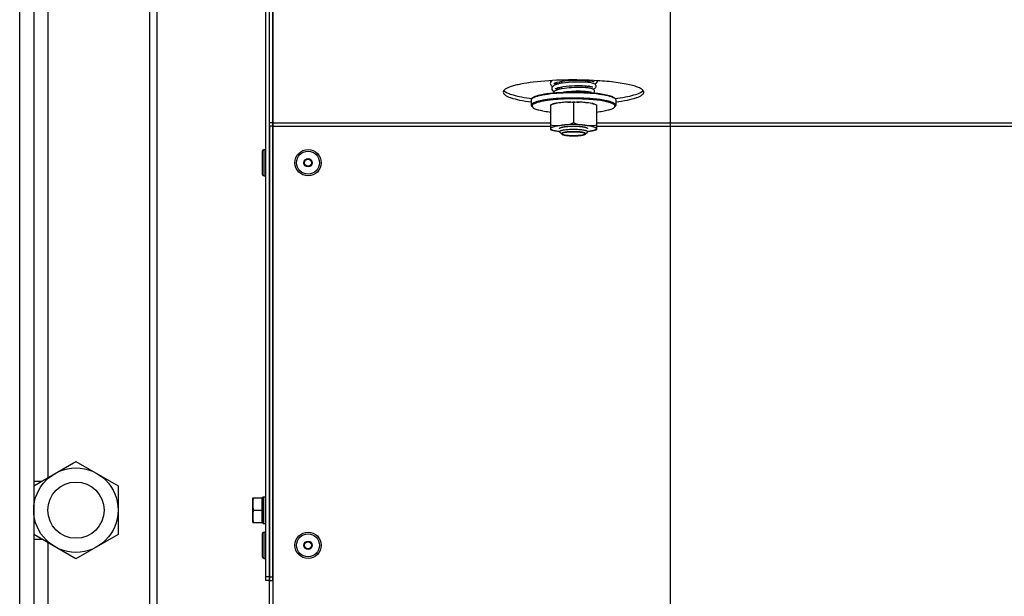
# Model space of a CAD drawing. Units: millimetres. Extents: x 0 to 7000, y 0 to 4950.
# Drawn here: x 436 to 716, y 1410 to 1574 of the extents above; entities that cross this region are included whole.
import ezdxf
from ezdxf.enums import TextEntityAlignment as Align

# ---------------------------------------------------------------- set-up
doc = ezdxf.new("R2010")
doc.units = ezdxf.units.MM
doc.header["$LTSCALE"] = 385
doc.layers.get('0').update_dxf_attribs({"linetype": 'CONTINUOUS'})
for name, color, linetype in [('DIN127-B-M4-STAAL-ELVZTEKEN', 7, 'CONTINUOUS'), ('DIN6334-M16-RECHTS-STAALTEKEN', 7, 'CONTINUOUS'), ('DIN7337A-4_0X7_0-AL-STAAL-TEKEN', 7, 'CONTINUOUS'), ('DIN9021-M8-STAAL-ELVZTEKEN', 7, 'CONTINUOUS'), ('DIN931-M8X55-STAALTEKEN', 7, 'CONTINUOUS'), ('DIN933-M4X8-STAAL-ELVZTEKEN', 7, 'CONTINUOUS'), ('DIN934-M8-STAAL-ELVZTEKEN', 7, 'CONTINUOUS'), ('INFERNO-FRON-100-100-62-2DMAAT', 7, 'CONTINUOUS'), ('KONISCHE-VEERTEKEN', 7, 'CONTINUOUS'), ('PAN004TEKEN', 7, 'CONTINUOUS'), ('PAN011TEKEN', 7, 'CONTINUOUS'), ('PAN037TEKEN', 7, 'CONTINUOUS'), ('PANCUB005TEKEN', 7, 'CONTINUOUS'), ('PANCUB006TEKEN', 7, 'CONTINUOUS'), ('PANCUB007-100TEKEN', 7, 'CONTINUOUS'), ('PANCUBMAG016-100TEKEN', 7, 'CONTINUOUS'), ('VOET-M16X100TEKEN', 7, 'CONTINUOUS')]:
    doc.layers.add(name, color=color, linetype=linetype)
doc.styles.add('TEXTSTYLE_2', font='ar_wgl_b.ttf')
doc.dimstyles.new('DIMSTYLE_4', dxfattribs={"dimtxt": 50, "dimasz": 50, "dimexe": 0.6, "dimexo": 0.6, "dimgap": 0.75, "dimtad": 1, "dimdec": 0, "dimdsep": 46, "dimtxsty": 'TEXTSTYLE_2', "dimblk": '_FILLED', "dimblk1": '_FILLED', "dimblk2": '_FILLED', "dimcen": 0.09, "dimazin": 2, "dimtp": 0.2, "dimtm": 0.2, "dimtfac": 1, "dimtdec": 0, "dimtofl": 0, "dimtmove": 0, "dimatfit": 3, "dimldrblk": '_FILLED', "dimfxl": 0, "dimtolj": 1, "dimarcsym": 0})

# ---------------------------------------------------------------- blocks, each defined once
blk = doc.blocks.new('_FILLED')
at = {"color": 0, "linetype": 'ByBlock'}
blk.add_solid([(0, 0), (-1, 0.2), (-1, -0.2)], dxfattribs=at)
blk = doc.blocks.new('*D10')
at = {"layer": 'INFERNO-FRON-100-100-62-2DMAAT', "color": 1, "linetype": 'Continuous'}
for p, q in [((621.41, 1824.28), (621.41, 1217.95)), ((436.41, 1373.4), (436.41, 1217.95)), ((436.41, 1227.95), (528.91, 1227.95)), ((621.41, 1227.95), (528.91, 1227.95))]:
    blk.add_line(p, q, dxfattribs=at)
at = {"layer": 'INFERNO-FRON-100-100-62-2DMAAT', "color": 1, "linetype": 'Continuous', "xscale": 50, "yscale": 50, "zscale": 50, "rotation": 180}
blk.add_blockref('_FILLED', (436.41, 1227.95), dxfattribs=at)
at = {"layer": 'INFERNO-FRON-100-100-62-2DMAAT', "color": 1, "linetype": 'Continuous', "xscale": 50, "yscale": 50, "zscale": 50}
blk.add_blockref('_FILLED', (621.41, 1227.95), dxfattribs=at)
at = {"layer": 'INFERNO-FRON-100-100-62-2DMAAT', "color": 1, "linetype": 'Continuous', "style": 'TEXTSTYLE_2', "width": 0.978959}
blk.add_text('185', height=50, dxfattribs=at).set_placement((470.64, 1240.45), (587.18, 1240.45), align=Align.FIT)
blk = doc.blocks.new('*D11')
at = {"layer": 'INFERNO-FRON-100-100-62-2DMAAT', "color": 1, "linetype": 'Continuous'}
for p, q in [((621.41, 1824.28), (621.41, 1217.95)), ((811.41, 1824.28), (811.41, 1217.95)), ((621.41, 1227.95), (716.41, 1227.95)), ((811.41, 1227.95), (716.41, 1227.95))]:
    blk.add_line(p, q, dxfattribs=at)
at = {"layer": 'INFERNO-FRON-100-100-62-2DMAAT', "color": 1, "linetype": 'Continuous', "xscale": 50, "yscale": 50, "zscale": 50, "rotation": 180}
blk.add_blockref('_FILLED', (621.41, 1227.95), dxfattribs=at)
at = {"layer": 'INFERNO-FRON-100-100-62-2DMAAT', "color": 1, "linetype": 'Continuous', "xscale": 50, "yscale": 50, "zscale": 50}
blk.add_blockref('_FILLED', (811.41, 1227.95), dxfattribs=at)
at = {"layer": 'INFERNO-FRON-100-100-62-2DMAAT', "color": 1, "linetype": 'Continuous', "style": 'TEXTSTYLE_2', "width": 0.978959}
blk.add_text('190', height=50, dxfattribs=at).set_placement((658.14, 1240.45), (774.68, 1240.45), align=Align.FIT)

msp = doc.modelspace()

# ---------------------------------------------------------------- linework, layer by layer
at = {"layer": 'DIN127-B-M4-STAAL-ELVZTEKEN', "color": 5, "linetype": 'Continuous'}
for p, q in [((505.512, 1437.964), (505.624, 1438.077)), ((505.512, 1430.596), (505.512, 1437.964)), ((505.624, 1438.077), (505.624, 1436.284)), ((505.624, 1438.077), (506.299, 1438.077)), ((506.299, 1436.284), (506.299, 1438.077)), ((506.299, 1438.077), (506.412, 1437.964)), ((505.624, 1436.284), (505.624, 1430.484)), ((506.299, 1430.484), (506.299, 1436.284)), ((505.512, 1430.596), (505.624, 1430.484)), ((505.624, 1430.484), (506.299, 1430.484)), ((506.412, 1430.596), (506.299, 1430.484))]:
    msp.add_line(p, q, dxfattribs=at)
at = {"layer": 'DIN6334-M16-RECHTS-STAALTEKEN', "color": 5, "linetype": 'Continuous'}
for p, q in [((440.412, 1441.212), (452.412, 1448.14)), ((452.412, 1448.14), (464.412, 1441.212)), ((464.412, 1441.212), (464.412, 1427.356)), ((452.412, 1420.427), (440.412, 1427.356)), ((464.412, 1427.356), (452.412, 1420.427))]:
    msp.add_line(p, q, dxfattribs=at)
msp.add_circle((452.412, 1434.284), 12, dxfattribs=at)
at = {"layer": 'DIN7337A-4_0X7_0-AL-STAAL-TEKEN', "color": 5, "linetype": 'Continuous'}
for p, q in [((505.412, 1536.334), (505.412, 1529.834)), ((505.912, 1529.334), (505.912, 1536.834)), ((505.912, 1536.834), (506.412, 1536.834)), ((505.912, 1529.334), (506.412, 1529.334)), ((505.912, 1420.534), (505.912, 1428.034)), ((505.912, 1428.034), (506.412, 1428.034)), ((505.412, 1427.534), (505.412, 1421.034)), ((505.912, 1420.534), (506.412, 1420.534))]:
    msp.add_line(p, q, dxfattribs=at)
for centre, radius in [((518.412, 1533.084), 3.75), ((518.412, 1533.084), 3.25), ((518.412, 1533.084), 1.2), ((518.412, 1533.084), 1), ((518.412, 1424.284), 3.75), ((518.412, 1424.284), 3.25), ((518.412, 1424.284), 1.2), ((518.412, 1424.284), 1)]:
    msp.add_circle(centre, radius, dxfattribs=at)
for centre, start, end in [((505.912, 1536.334), 90, 180), ((505.912, 1529.834), 180, 270), ((505.912, 1427.534), 90, 180), ((505.912, 1421.034), 180, 270)]:
    msp.add_arc(centre, 0.5, start, end, dxfattribs=at)
at = {"layer": 'DIN9021-M8-STAAL-ELVZTEKEN', "color": 5, "linetype": 'Continuous'}
for p, q in [((582.294, 1551.528), (582.097, 1551.337)), ((605.525, 1551.528), (605.721, 1551.337)), ((581.909, 1550.97), (581.909, 1549.394)), ((582.294, 1548.836), (582.097, 1549.027)), ((605.525, 1548.836), (605.721, 1549.027)), ((605.909, 1550.97), (605.909, 1549.394))]:
    msp.add_line(p, q, dxfattribs=at)
for points, knots in [([(581.909, 1550.97), (581.909, 1551.001), (581.928, 1551.141), (582.019, 1551.261), (582.097, 1551.337)], [0, 0, 0, 0, 0.2216783, 1, 1, 1, 1]), ([(588.487, 1551.253), (588.013, 1551.211), (587.108, 1551.119), (585.827, 1550.943), (584.696, 1550.739), (583.743, 1550.514), (582.966, 1550.261), (582.339, 1549.985), (581.909, 1549.636), (581.909, 1549.394)], [0, 0, 0, 0, 0.2031394, 0.3885081, 0.5528726, 0.6935233, 0.8084477, 0.8966887, 1, 1, 1, 1]), ([(582.097, 1551.337), (582.111, 1551.351), (582.173, 1551.407), (582.239, 1551.457), (582.293, 1551.492)], [0, 0, 0, 0, 0.2309523, 1, 1, 1, 1]), ([(582.293, 1551.492), (582.494, 1551.627), (583.021, 1551.866), (583.968, 1552.153), (585.18, 1552.413), (587.223, 1552.73), (590.161, 1552.986), (592.615, 1553.054), (593.909, 1553.054)], [0, 0, 0, 0, 0.0615341, 0.145709, 0.2514025, 0.3763203, 0.6710602, 1, 1, 1, 1]), ([(582.294, 1551.528), (582.447, 1551.676), (582.914, 1551.935), (583.788, 1552.239), (584.965, 1552.518), (586.407, 1552.761), (588.076, 1552.96), (590.599, 1553.16), (592.566, 1553.216), (593.909, 1553.216)], [0, 0, 0, 0, 0.0537718, 0.1322052, 0.23482, 0.3593171, 0.5023702, 0.659937, 1, 1, 1, 1]), ([(593.909, 1551.478), (593.442, 1551.478), (591.632, 1551.459), (589.823, 1551.371), (588.487, 1551.253)], [0, 0, 0, 0, 0.2585445, 1, 1, 1, 1]), ([(593.909, 1551.246), (593.531, 1551.246), (592.051, 1551.234), (590.571, 1551.173), (589.472, 1551.096)], [0, 0, 0, 0, 0.2557104, 1, 1, 1, 1]), ([(593.909, 1553.216), (594.349, 1553.216), (596.053, 1553.199), (597.758, 1553.119), (599.019, 1553.014)], [0, 0, 0, 0, 0.2577721, 1, 1, 1, 1]), ([(593.909, 1553.054), (595.204, 1553.054), (597.658, 1552.986), (600.596, 1552.73), (602.639, 1552.413), (603.851, 1552.153), (604.798, 1551.866), (605.325, 1551.627), (605.526, 1551.492)], [0, 0, 0, 0, 0.3289398, 0.6236797, 0.7485975, 0.854291, 0.9384659, 1, 1, 1, 1]), ([(605.909, 1549.394), (605.909, 1549.55), (605.718, 1549.799), (605.371, 1550.02), (604.969, 1550.212), (604.465, 1550.392), (603.601, 1550.638), (602.295, 1550.902), (600.496, 1551.152), (598.446, 1551.337), (596.222, 1551.452), (594.69, 1551.478), (593.909, 1551.478)], [0, 0, 0, 0, 0.0374948, 0.0654281, 0.1008069, 0.1438371, 0.1944056, 0.3167837, 0.4641458, 0.6313036, 0.8121498, 1, 1, 1, 1]), ([(605.525, 1548.836), (605.59, 1548.899), (605.7, 1549.032), (605.724, 1549.299), (605.568, 1549.54), (605.289, 1549.753), (604.884, 1549.961), (604.104, 1550.252), (602.829, 1550.561), (600.996, 1550.855), (598.829, 1551.077), (596.429, 1551.215), (594.762, 1551.246), (593.909, 1551.246)], [0, 0, 0, 0, 0.0214788, 0.0391775, 0.0592589, 0.0862235, 0.1218511, 0.1666197, 0.2828807, 0.4313418, 0.605727, 0.7982121, 1, 1, 1, 1]), ([(599.019, 1553.014), (599.804, 1552.948), (601.24, 1552.796), (603.146, 1552.469), (604.431, 1552.125), (605.165, 1551.797), (605.428, 1551.621), (605.525, 1551.528)], [0, 0, 0, 0, 0.3507923, 0.6424721, 0.860919, 0.9402682, 1, 1, 1, 1]), ([(605.526, 1551.492), (605.545, 1551.48), (605.613, 1551.432), (605.678, 1551.379), (605.721, 1551.337)], [0, 0, 0, 0, 0.2696964, 1, 1, 1, 1]), ([(605.721, 1551.337), (605.751, 1551.309), (605.845, 1551.207), (605.909, 1551.068), (605.909, 1550.97)], [0, 0, 0, 0, 0.2932712, 1, 1, 1, 1]), ([(581.909, 1549.394), (581.909, 1549.363), (581.928, 1549.223), (582.019, 1549.102), (582.097, 1549.027)], [0, 0, 0, 0, 0.2216783, 1, 1, 1, 1]), ([(589.472, 1551.096), (588.875, 1551.054), (587.74, 1550.955), (586.144, 1550.753), (584.771, 1550.509), (583.661, 1550.231), (582.917, 1549.962), (582.486, 1549.72), (582.273, 1549.551), (582.138, 1549.374), (582.077, 1549.109), (582.2, 1548.927), (582.294, 1548.836)], [0, 0, 0, 0, 0.2180978, 0.4151017, 0.585724, 0.7256705, 0.8320847, 0.8725526, 0.9049923, 0.9306504, 0.9522615, 1, 1, 1, 1]), ([(582.294, 1548.836), (582.375, 1548.758), (582.586, 1548.609), (583.165, 1548.326), (584.168, 1548.019), (585.657, 1547.714), (586.781, 1547.559), (587.397, 1547.488)], [0, 0, 0, 0, 0.0631533, 0.1442665, 0.3620999, 0.6505358, 1, 1, 1, 1]), ([(600.422, 1547.488), (601.038, 1547.559), (602.162, 1547.714), (603.651, 1548.019), (604.654, 1548.326), (605.233, 1548.609), (605.444, 1548.758), (605.525, 1548.836)], [0, 0, 0, 0, 0.3494642, 0.6379001, 0.8557335, 0.9368467, 1, 1, 1, 1]), ([(605.721, 1549.027), (605.751, 1549.055), (605.845, 1549.157), (605.909, 1549.295), (605.909, 1549.394)], [0, 0, 0, 0, 0.2932712, 1, 1, 1, 1])]:
    msp.add_open_spline(points, degree=3, knots=knots, dxfattribs=at)
at = {"layer": 'DIN931-M8X55-STAALTEKEN', "color": 5, "linetype": 'Continuous'}
for p, q in [((589.909, 1556.107), (589.909, 1555.539)), ((589.909, 1554.513), (589.909, 1553.944)), ((597.909, 1556.465), (597.909, 1555.912)), ((597.909, 1554.907), (597.909, 1554.355)), ((597.909, 1553.348), (597.909, 1553.089)), ((590.563, 1541.215), (589.972, 1541.787)), ((597.256, 1541.215), (597.847, 1541.787))]:
    msp.add_line(p, q, dxfattribs=at)
at = {"layer": 'DIN931-M8X55-STAALTEKEN', "color": 1, "linetype": 'Continuous'}
for p, q in [((590.509, 1556.219), (590.509, 1555.655)), ((590.509, 1554.64), (590.509, 1554.078)), ((597.309, 1556.512), (597.309, 1555.962)), ((597.309, 1554.961), (597.309, 1554.411)), ((597.309, 1553.41), (597.309, 1553.126)), ((590.563, 1541.215), (590.565, 1541.212)), ((597.254, 1541.212), (597.256, 1541.215))]:
    msp.add_line(p, q, dxfattribs=at)
at = {"layer": 'DIN931-M8X55-STAALTEKEN', "color": 5, "linetype": 'Continuous'}
for points, knots in [([(589.909, 1541.91), (589.909, 1541.933), (589.927, 1541.986), (589.991, 1542.054), (590.089, 1542.119), (590.223, 1542.182), (590.391, 1542.242), (590.679, 1542.324), (591.114, 1542.412), (591.714, 1542.495), (592.397, 1542.557), (593.139, 1542.596), (593.649, 1542.604), (593.909, 1542.604)], [0, 0, 0, 0, 0.0170142, 0.0383387, 0.066247, 0.1015948, 0.1445878, 0.1951119, 0.3173825, 0.4646153, 0.6316266, 0.8123189, 1, 1, 1, 1]), ([(589.972, 1541.787), (589.962, 1541.797), (589.931, 1541.83), (589.909, 1541.877), (589.909, 1541.91)], [0, 0, 0, 0, 0.2932773, 1, 1, 1, 1]), ([(590.509, 1541.319), (590.509, 1541.339), (590.524, 1541.384), (590.579, 1541.442), (590.662, 1541.497), (590.776, 1541.55), (590.919, 1541.601), (591.163, 1541.671), (591.534, 1541.746), (592.043, 1541.817), (592.624, 1541.869), (593.254, 1541.902), (593.688, 1541.909), (593.909, 1541.909)], [0, 0, 0, 0, 0.0170142, 0.0383387, 0.0662471, 0.1015948, 0.1445878, 0.1951118, 0.3173825, 0.4646153, 0.6316266, 0.812319, 1, 1, 1, 1]), ([(590.563, 1541.215), (590.554, 1541.223), (590.528, 1541.251), (590.509, 1541.291), (590.509, 1541.319)], [0, 0, 0, 0, 0.2932771, 1, 1, 1, 1]), ([(593.909, 1540.728), (593.522, 1540.728), (592.956, 1540.744), (592.229, 1540.802), (591.748, 1540.859), (591.332, 1540.929), (590.993, 1541.01), (590.741, 1541.097), (590.607, 1541.172), (590.563, 1541.215)], [0, 0, 0, 0, 0.3400643, 0.4976296, 0.6406827, 0.7651803, 0.8677951, 0.9462279, 1, 1, 1, 1]), ([(593.909, 1542.604), (594.17, 1542.604), (594.68, 1542.596), (595.422, 1542.557), (596.105, 1542.495), (596.705, 1542.412), (597.14, 1542.324), (597.428, 1542.242), (597.596, 1542.182), (597.73, 1542.119), (597.828, 1542.054), (597.892, 1541.986), (597.909, 1541.933), (597.909, 1541.91)], [0, 0, 0, 0, 0.1876811, 0.3683734, 0.5353847, 0.6826175, 0.8048881, 0.8554122, 0.8984052, 0.933753, 0.9616613, 0.9829858, 1, 1, 1, 1]), ([(593.909, 1541.909), (594.131, 1541.909), (594.565, 1541.902), (595.195, 1541.869), (595.776, 1541.817), (596.285, 1541.746), (596.655, 1541.671), (596.9, 1541.601), (597.043, 1541.55), (597.157, 1541.497), (597.24, 1541.442), (597.295, 1541.384), (597.309, 1541.339), (597.309, 1541.319)], [0, 0, 0, 0, 0.187681, 0.3683734, 0.5353847, 0.6826175, 0.8048882, 0.8554122, 0.8984052, 0.9337529, 0.9616613, 0.9829858, 1, 1, 1, 1]), ([(597.256, 1541.215), (597.212, 1541.172), (597.078, 1541.097), (596.826, 1541.01), (596.487, 1540.929), (596.071, 1540.859), (595.59, 1540.802), (594.863, 1540.744), (594.297, 1540.728), (593.909, 1540.728)], [0, 0, 0, 0, 0.0537721, 0.1322049, 0.2348197, 0.3593173, 0.5023704, 0.6599357, 1, 1, 1, 1]), ([(597.309, 1541.319), (597.309, 1541.31), (597.304, 1541.27), (597.278, 1541.236), (597.256, 1541.215)], [0, 0, 0, 0, 0.22168, 1, 1, 1, 1]), ([(597.909, 1541.91), (597.909, 1541.899), (597.903, 1541.852), (597.873, 1541.812), (597.847, 1541.787)], [0, 0, 0, 0, 0.22168, 1, 1, 1, 1])]:
    msp.add_open_spline(points, degree=3, knots=knots, dxfattribs=at)
at = {"layer": 'DIN931-M8X55-STAALTEKEN', "color": 1, "linetype": 'Continuous'}
for points, knots in [([(593.909, 1541.909), (593.801, 1541.907), (593.639, 1541.904), (593.45, 1541.9), (593.342, 1541.898), (593.274, 1541.897), (593.22, 1541.896), (593.165, 1541.895), (593.102, 1541.891), (593.024, 1541.886), (592.921, 1541.88), (592.818, 1541.874), (592.716, 1541.868), (592.638, 1541.863), (592.574, 1541.86), (592.522, 1541.857), (592.491, 1541.854), (592.464, 1541.853), (592.441, 1541.851), (592.4, 1541.846), (592.317, 1541.837), (592.2, 1541.825), (592.082, 1541.812), (591.988, 1541.802), (591.929, 1541.796), (591.882, 1541.791), (591.847, 1541.787), (591.816, 1541.784), (591.798, 1541.781), (591.778, 1541.777), (591.754, 1541.773), (591.715, 1541.767), (591.666, 1541.758), (591.608, 1541.749), (591.549, 1541.739), (591.491, 1541.729), (591.432, 1541.719), (591.384, 1541.711), (591.345, 1541.704), (591.32, 1541.7), (591.301, 1541.697), (591.281, 1541.693), (591.263, 1541.688), (591.24, 1541.682), (591.21, 1541.674), (591.172, 1541.664), (591.112, 1541.648), (591.037, 1541.628), (590.969, 1541.61), (590.924, 1541.598), (590.905, 1541.593), (590.89, 1541.589), (590.879, 1541.586), (590.869, 1541.583), (590.865, 1541.581), (590.858, 1541.578), (590.847, 1541.573), (590.833, 1541.566), (590.819, 1541.559), (590.8, 1541.55), (590.776, 1541.539), (590.739, 1541.522), (590.701, 1541.504), (590.668, 1541.488), (590.649, 1541.48), (590.635, 1541.473), (590.623, 1541.467), (590.615, 1541.463), (590.61, 1541.461), (590.609, 1541.459), (590.606, 1541.456), (590.603, 1541.451), (590.598, 1541.445), (590.592, 1541.438), (590.585, 1541.429), (590.572, 1541.412), (590.554, 1541.388), (590.532, 1541.36), (590.518, 1541.341), (590.51, 1541.331)], [0, 0, 0, 0, 0.0625, 0.09375, 0.109375, 0.125, 0.1328125, 0.140625, 0.15625, 0.171875, 0.1875, 0.21875, 0.234375, 0.25, 0.265625, 0.2734375, 0.28125, 0.2851562, 0.2890625, 0.296875, 0.3125, 0.34375, 0.375, 0.390625, 0.40625, 0.4140625, 0.421875, 0.4296875, 0.4335938, 0.4375, 0.4453125, 0.453125, 0.46875, 0.484375, 0.5, 0.515625, 0.53125, 0.546875, 0.5546875, 0.5625, 0.5664062, 0.5703125, 0.578125, 0.5859375, 0.59375, 0.609375, 0.625, 0.65625, 0.6875, 0.6953125, 0.703125, 0.7070312, 0.7109375, 0.7148438, 0.7167969, 0.71875, 0.7265625, 0.734375, 0.7421875, 0.75, 0.765625, 0.78125, 0.8125, 0.828125, 0.8359375, 0.84375, 0.8515625, 0.8554688, 0.8574219, 0.859375, 0.8632812, 0.8671875, 0.875, 0.8828125, 0.890625, 0.90625, 0.9375, 0.96875, 1, 1, 1, 1]), ([(590.51, 1541.331), (590.51, 1541.326), (590.51, 1541.319), (590.51, 1541.31), (590.511, 1541.303), (590.512, 1541.296), (590.514, 1541.289), (590.517, 1541.281), (590.519, 1541.273), (590.523, 1541.267), (590.527, 1541.26), (590.531, 1541.252), (590.537, 1541.245), (590.542, 1541.237), (590.551, 1541.227), (590.558, 1541.22), (590.563, 1541.215)], [0, 0, 0, 0, 0.125, 0.1875, 0.25, 0.3125, 0.375, 0.4375, 0.5, 0.5625, 0.625, 0.6875, 0.75, 0.8125, 0.875, 1, 1, 1, 1]), ([(590.565, 1541.212), (590.592, 1541.197), (590.632, 1541.173), (590.679, 1541.146), (590.706, 1541.131), (590.726, 1541.119), (590.743, 1541.109), (590.756, 1541.102), (590.764, 1541.097), (590.771, 1541.093), (590.775, 1541.091), (590.778, 1541.089), (590.783, 1541.087), (590.794, 1541.084), (590.808, 1541.079), (590.831, 1541.072), (590.859, 1541.063), (590.905, 1541.049), (590.962, 1541.032), (591.019, 1541.014), (591.065, 1541), (591.093, 1540.991), (591.116, 1540.984), (591.13, 1540.98), (591.14, 1540.976), (591.146, 1540.975), (591.154, 1540.973), (591.164, 1540.971), (591.18, 1540.968), (591.2, 1540.964), (591.232, 1540.958), (591.271, 1540.951), (591.319, 1540.941), (591.382, 1540.929), (591.445, 1540.917), (591.509, 1540.905), (591.556, 1540.896), (591.596, 1540.888), (591.624, 1540.883), (591.64, 1540.88), (591.651, 1540.877), (591.666, 1540.876), (591.685, 1540.873), (591.718, 1540.869), (591.766, 1540.863), (591.823, 1540.856), (591.899, 1540.847), (591.975, 1540.837), (592.051, 1540.828), (592.108, 1540.821), (592.165, 1540.814), (592.213, 1540.808), (592.246, 1540.804), (592.265, 1540.802), (592.287, 1540.8), (592.314, 1540.798), (592.357, 1540.795), (592.411, 1540.791), (592.497, 1540.785), (592.604, 1540.777), (592.733, 1540.768), (592.83, 1540.761), (592.895, 1540.756), (592.922, 1540.754), (592.943, 1540.753), (592.966, 1540.752), (593.007, 1540.751), (593.065, 1540.749), (593.159, 1540.746), (593.276, 1540.742), (593.462, 1540.737), (593.603, 1540.732), (593.696, 1540.729)], [0, 0, 0, 0, 0.0625, 0.09375, 0.109375, 0.125, 0.140625, 0.1484375, 0.15625, 0.1601562, 0.1640625, 0.1660156, 0.1679688, 0.171875, 0.1796875, 0.1875, 0.203125, 0.21875, 0.25, 0.28125, 0.296875, 0.3125, 0.3203125, 0.328125, 0.3320312, 0.3339844, 0.3359375, 0.3398438, 0.34375, 0.3515625, 0.359375, 0.375, 0.390625, 0.40625, 0.4375, 0.453125, 0.46875, 0.484375, 0.4921875, 0.4960938, 0.5, 0.5039062, 0.5078125, 0.515625, 0.53125, 0.546875, 0.5625, 0.59375, 0.609375, 0.625, 0.640625, 0.65625, 0.6640625, 0.6679688, 0.671875, 0.6796875, 0.6875, 0.703125, 0.71875, 0.75, 0.78125, 0.8125, 0.8203125, 0.828125, 0.8320312, 0.8359375, 0.84375, 0.859375, 0.875, 0.90625, 0.9375, 1, 1, 1, 1]), ([(597.309, 1541.331), (597.302, 1541.34), (597.287, 1541.359), (597.266, 1541.387), (597.248, 1541.411), (597.236, 1541.427), (597.229, 1541.436), (597.224, 1541.443), (597.219, 1541.449), (597.216, 1541.454), (597.213, 1541.457), (597.212, 1541.459), (597.207, 1541.461), (597.199, 1541.465), (597.187, 1541.471), (597.173, 1541.478), (597.155, 1541.486), (597.122, 1541.502), (597.084, 1541.52), (597.047, 1541.537), (597.024, 1541.549), (597.005, 1541.557), (596.991, 1541.564), (596.977, 1541.571), (596.966, 1541.576), (596.959, 1541.579), (596.955, 1541.581), (596.945, 1541.584), (596.934, 1541.587), (596.919, 1541.591), (596.9, 1541.596), (596.855, 1541.608), (596.788, 1541.626), (596.713, 1541.646), (596.653, 1541.662), (596.616, 1541.673), (596.586, 1541.681), (596.563, 1541.687), (596.546, 1541.692), (596.525, 1541.695), (596.506, 1541.698), (596.482, 1541.702), (596.443, 1541.709), (596.395, 1541.717), (596.336, 1541.727), (596.278, 1541.737), (596.22, 1541.747), (596.162, 1541.757), (596.113, 1541.765), (596.074, 1541.772), (596.05, 1541.776), (596.031, 1541.779), (596.012, 1541.783), (595.982, 1541.786), (595.947, 1541.79), (595.9, 1541.795), (595.841, 1541.801), (595.747, 1541.811), (595.63, 1541.824), (595.512, 1541.836), (595.43, 1541.845), (595.389, 1541.85), (595.365, 1541.852), (595.339, 1541.854), (595.307, 1541.856), (595.256, 1541.859), (595.192, 1541.863), (595.114, 1541.867), (595.012, 1541.873), (594.909, 1541.88), (594.806, 1541.886), (594.729, 1541.89), (594.665, 1541.895), (594.61, 1541.895), (594.555, 1541.897), (594.486, 1541.898), (594.376, 1541.9), (594.239, 1541.903), (594.074, 1541.906), (593.964, 1541.908), (593.909, 1541.909)], [0, 0, 0, 0, 0.03125, 0.0625, 0.09375, 0.109375, 0.1171875, 0.125, 0.1328125, 0.1367188, 0.140625, 0.1425781, 0.1445312, 0.1484375, 0.15625, 0.1640625, 0.171875, 0.1875, 0.21875, 0.234375, 0.25, 0.2578125, 0.265625, 0.2734375, 0.28125, 0.2832031, 0.2851562, 0.2890625, 0.2929688, 0.296875, 0.3046875, 0.3125, 0.34375, 0.375, 0.390625, 0.40625, 0.4140625, 0.421875, 0.4296875, 0.4335938, 0.4375, 0.4453125, 0.453125, 0.46875, 0.484375, 0.5, 0.515625, 0.53125, 0.546875, 0.5546875, 0.5625, 0.5664062, 0.5703125, 0.578125, 0.5859375, 0.59375, 0.609375, 0.625, 0.65625, 0.6875, 0.703125, 0.7109375, 0.7148438, 0.71875, 0.7265625, 0.734375, 0.75, 0.765625, 0.78125, 0.8125, 0.828125, 0.84375, 0.859375, 0.8671875, 0.875, 0.890625, 0.90625, 0.9375, 0.96875, 1, 1, 1, 1]), ([(594.123, 1540.729), (594.215, 1540.732), (594.353, 1540.736), (594.536, 1540.742), (594.651, 1540.745), (594.743, 1540.748), (594.801, 1540.75), (594.841, 1540.751), (594.864, 1540.752), (594.885, 1540.754), (594.912, 1540.756), (594.976, 1540.76), (595.073, 1540.767), (595.203, 1540.777), (595.31, 1540.784), (595.397, 1540.79), (595.45, 1540.794), (595.494, 1540.797), (595.52, 1540.799), (595.542, 1540.801), (595.562, 1540.803), (595.596, 1540.807), (595.644, 1540.813), (595.722, 1540.823), (595.818, 1540.834), (595.915, 1540.846), (595.993, 1540.856), (596.041, 1540.862), (596.08, 1540.867), (596.109, 1540.87), (596.133, 1540.873), (596.15, 1540.875), (596.159, 1540.876), (596.167, 1540.877), (596.173, 1540.878), (596.181, 1540.88), (596.194, 1540.882), (596.214, 1540.886), (596.237, 1540.891), (596.268, 1540.897), (596.308, 1540.904), (596.354, 1540.913), (596.401, 1540.922), (596.448, 1540.931), (596.495, 1540.94), (596.542, 1540.949), (596.589, 1540.958), (596.624, 1540.965), (596.648, 1540.97), (596.657, 1540.971), (596.665, 1540.973), (596.672, 1540.975), (596.681, 1540.978), (596.696, 1540.982), (596.719, 1540.989), (596.747, 1540.998), (596.793, 1541.012), (596.851, 1541.03), (596.908, 1541.047), (596.954, 1541.061), (596.983, 1541.07), (597.006, 1541.077), (597.02, 1541.082), (597.03, 1541.085), (597.036, 1541.087), (597.039, 1541.089), (597.043, 1541.091), (597.05, 1541.095), (597.059, 1541.1), (597.072, 1541.108), (597.089, 1541.118), (597.11, 1541.129), (597.137, 1541.145), (597.185, 1541.173), (597.226, 1541.196), (597.254, 1541.212)], [0, 0, 0, 0, 0.0625, 0.09375, 0.125, 0.140625, 0.15625, 0.1640625, 0.1679688, 0.171875, 0.1796875, 0.1875, 0.21875, 0.25, 0.28125, 0.296875, 0.3125, 0.3203125, 0.328125, 0.3320312, 0.3359375, 0.34375, 0.359375, 0.375, 0.40625, 0.4375, 0.453125, 0.46875, 0.4765625, 0.484375, 0.4921875, 0.4960938, 0.4980469, 0.5, 0.5019531, 0.5039062, 0.5078125, 0.515625, 0.5234375, 0.53125, 0.546875, 0.5625, 0.578125, 0.59375, 0.609375, 0.625, 0.640625, 0.65625, 0.6601562, 0.6640625, 0.6660156, 0.6679688, 0.671875, 0.6796875, 0.6875, 0.703125, 0.71875, 0.75, 0.78125, 0.796875, 0.8125, 0.8203125, 0.828125, 0.8320312, 0.8339844, 0.8359375, 0.8398438, 0.84375, 0.8515625, 0.859375, 0.875, 0.890625, 0.90625, 0.9375, 1, 1, 1, 1]), ([(597.256, 1541.215), (597.26, 1541.219), (597.267, 1541.226), (597.275, 1541.235), (597.28, 1541.242), (597.286, 1541.249), (597.29, 1541.256), (597.294, 1541.264), (597.299, 1541.272), (597.301, 1541.279), (597.304, 1541.286), (597.306, 1541.293), (597.307, 1541.301), (597.309, 1541.308), (597.309, 1541.318), (597.309, 1541.326), (597.309, 1541.331)], [0, 0, 0, 0, 0.125, 0.1875, 0.25, 0.3125, 0.375, 0.4375, 0.5, 0.5625, 0.625, 0.6875, 0.75, 0.8125, 0.875, 1, 1, 1, 1])]:
    msp.add_open_spline(points, degree=3, knots=knots, dxfattribs=at)
for points in [[(593.696, 1540.729), (593.767, 1540.729), (593.838, 1540.728), (593.909, 1540.728)], [(593.909, 1540.728), (593.981, 1540.728), (594.052, 1540.729), (594.123, 1540.729)]]:
    msp.add_open_spline(points, degree=3, dxfattribs=at)
at = {"layer": 'DIN933-M4X8-STAAL-ELVZTEKEN', "color": 5, "linetype": 'Continuous'}
for p, q in [((502.712, 1430.784), (502.712, 1437.784)), ((502.712, 1437.784), (505.512, 1437.784)), ((505.312, 1437.784), (505.312, 1430.784)), ((502.912, 1434.284), (505.312, 1434.284)), ((502.712, 1430.784), (505.512, 1430.784))]:
    msp.add_line(p, q, dxfattribs=at)
for points, knots in [([(502.912, 1437.784), (502.846, 1437.65), (502.762, 1437.361), (502.719, 1436.919), (502.711, 1436.476), (502.712, 1436.181), (502.712, 1436.034)], [0, 0, 0, 0, 0.2517126, 0.5013301, 0.750668, 1, 1, 1, 1]), ([(502.712, 1436.034), (502.712, 1435.886), (502.711, 1435.591), (502.719, 1435.149), (502.762, 1434.706), (502.846, 1434.417), (502.912, 1434.284)], [0, 0, 0, 0, 0.2493336, 0.4986731, 0.7482902, 1, 1, 1, 1]), ([(502.912, 1434.284), (502.846, 1434.15), (502.762, 1433.861), (502.719, 1433.419), (502.711, 1432.976), (502.712, 1432.681), (502.712, 1432.534)], [0, 0, 0, 0, 0.2517097, 0.5013269, 0.7506664, 1, 1, 1, 1]), ([(502.712, 1432.534), (502.712, 1432.386), (502.711, 1432.091), (502.719, 1431.649), (502.762, 1431.206), (502.846, 1430.917), (502.912, 1430.784)], [0, 0, 0, 0, 0.249332, 0.4986699, 0.7482874, 1, 1, 1, 1])]:
    msp.add_open_spline(points, degree=3, knots=knots, dxfattribs=at)
at = {"layer": 'DIN934-M8-STAAL-ELVZTEKEN', "color": 5, "linetype": 'Continuous'}
for p, q in [((587.409, 1542.426), (587.409, 1549.567)), ((593.909, 1550.107), (593.909, 1544.493)), ((598.205, 1550.066), (598.172, 1550.069)), ((598.205, 1550.065), (598.172, 1550.069)), ((600.409, 1549.567), (600.409, 1542.426))]:
    msp.add_line(p, q, dxfattribs=at)
msp.add_arc((590.247, 1542.221), 7.861, 99.34231, 101.32452, dxfattribs=at)
for points, knots in [([(588.703, 1549.929), (588.592, 1549.906), (588.144, 1549.805), (587.702, 1549.641), (587.409, 1549.455)], [0, 0, 0, 0, 0.246311, 1, 1, 1, 1]), ([(587.41, 1549.567), (587.506, 1549.605), (587.928, 1549.756), (588.365, 1549.861), (588.703, 1549.929)], [0, 0, 0, 0, 0.2311807, 1, 1, 1, 1]), ([(590.659, 1550.175), (590.237, 1550.132), (589.672, 1550.08), (589.111, 1550.001), (588.971, 1549.978)], [0, 0, 0, 0, 0.7492533, 1, 1, 1, 1]), ([(592.273, 1550.313), (592.544, 1550.325), (593.634, 1550.36), (594.726, 1550.349), (595.546, 1550.313)], [0, 0, 0, 0, 0.2483472, 1, 1, 1, 1]), ([(593.909, 1550.107), (593.658, 1550.217), (593.104, 1550.327), (592.551, 1550.325), (592.273, 1550.313)], [0, 0, 0, 0, 0.497049, 1, 1, 1, 1]), ([(595.546, 1550.313), (595.268, 1550.325), (594.715, 1550.327), (594.161, 1550.217), (593.909, 1550.107)], [0, 0, 0, 0, 0.5029513, 1, 1, 1, 1]), ([(599.116, 1549.929), (599.235, 1549.905), (599.673, 1549.81), (600.106, 1549.687), (600.409, 1549.567)], [0, 0, 0, 0, 0.2716684, 1, 1, 1, 1]), ([(600.409, 1549.455), (600.31, 1549.518), (599.903, 1549.737), (599.452, 1549.861), (599.116, 1549.929)], [0, 0, 0, 0, 0.2559171, 1, 1, 1, 1]), ([(587.409, 1543.841), (587.657, 1543.733), (588.199, 1543.623), (589.016, 1543.622), (589.838, 1543.69), (590.385, 1543.746), (590.659, 1543.773)], [0, 0, 0, 0, 0.2467256, 0.4962516, 0.7477977, 1, 1, 1, 1]), ([(587.409, 1542.796), (587.409, 1542.918), (587.616, 1543.099), (587.927, 1543.244), (588.308, 1543.375), (588.778, 1543.494), (589.57, 1543.648), (590.209, 1543.728), (590.659, 1543.773)], [0, 0, 0, 0, 0.1050459, 0.1930094, 0.3072486, 0.4470975, 0.6108516, 1, 1, 1, 1]), ([(590.659, 1543.773), (590.934, 1543.801), (591.485, 1543.855), (592.586, 1543.986), (593.435, 1544.19), (593.909, 1544.493)], [0, 0, 0, 0, 0.2472682, 0.4951915, 1, 1, 1, 1]), ([(593.909, 1544.493), (594.384, 1544.19), (595.233, 1543.986), (596.334, 1543.855), (596.885, 1543.801), (597.159, 1543.773)], [0, 0, 0, 0, 0.5048086, 0.7527318, 1, 1, 1, 1]), ([(597.159, 1543.773), (597.434, 1543.746), (597.981, 1543.69), (598.803, 1543.622), (599.62, 1543.623), (600.162, 1543.733), (600.409, 1543.841)], [0, 0, 0, 0, 0.2522019, 0.5037475, 0.7532729, 1, 1, 1, 1]), ([(597.159, 1543.773), (597.61, 1543.728), (598.249, 1543.648), (599.041, 1543.494), (599.511, 1543.375), (599.892, 1543.244), (600.203, 1543.099), (600.409, 1542.918), (600.409, 1542.796)], [0, 0, 0, 0, 0.3891484, 0.5529025, 0.6927514, 0.8069906, 0.8949541, 1, 1, 1, 1]), ([(588.714, 1542.118), (588.526, 1542.161), (588.196, 1542.249), (587.822, 1542.39), (587.605, 1542.517), (587.474, 1542.621), (587.409, 1542.729), (587.409, 1542.796)], [0, 0, 0, 0, 0.3790912, 0.6685959, 0.7796162, 0.869482, 1, 1, 1, 1]), ([(588.703, 1542.064), (588.584, 1542.088), (588.146, 1542.183), (587.713, 1542.306), (587.409, 1542.426)], [0, 0, 0, 0, 0.2716644, 1, 1, 1, 1]), ([(589.907, 1541.907), (589.798, 1541.921), (589.398, 1541.979), (589, 1542.052), (588.714, 1542.118)], [0, 0, 0, 0, 0.273172, 1, 1, 1, 1]), ([(599.105, 1542.118), (599.016, 1542.097), (598.621, 1542.012), (598.222, 1541.949), (597.912, 1541.907)], [0, 0, 0, 0, 0.2259473, 1, 1, 1, 1]), ([(600.409, 1542.796), (600.409, 1542.729), (600.345, 1542.621), (600.214, 1542.517), (599.997, 1542.39), (599.623, 1542.249), (599.293, 1542.161), (599.105, 1542.118)], [0, 0, 0, 0, 0.1305293, 0.2203971, 0.3314171, 0.6209166, 1, 1, 1, 1]), ([(600.409, 1542.426), (600.313, 1542.388), (599.891, 1542.237), (599.454, 1542.132), (599.116, 1542.064)], [0, 0, 0, 0, 0.2311967, 1, 1, 1, 1])]:
    msp.add_open_spline(points, degree=3, knots=knots, dxfattribs=at)
for points in [[(592.273, 1550.313), (591.734, 1550.29), (591.197, 1550.228), (590.659, 1550.175)], [(597.159, 1550.175), (596.622, 1550.228), (596.085, 1550.29), (595.546, 1550.313)], [(598.172, 1550.069), (597.835, 1550.108), (597.497, 1550.141), (597.159, 1550.175)], [(599.116, 1549.929), (598.815, 1549.989), (598.51, 1550.03), (598.205, 1550.066)], [(597.159, 1543.773), (596.08, 1543.882), (593.909, 1543.968), (591.739, 1543.882), (590.659, 1543.773)], [(589.908, 1541.895), (589.505, 1541.938), (589.101, 1541.984), (588.703, 1542.064)], [(599.116, 1542.064), (598.718, 1541.984), (598.314, 1541.938), (597.911, 1541.895)]]:
    msp.add_open_spline(points, degree=3, dxfattribs=at)
at = {"layer": 'DIN934-M8-STAAL-ELVZTEKEN', "color": 1, "linetype": 'Continuous'}
for points, knots in [([(589.909, 1542.796), (589.916, 1542.807), (589.928, 1542.83), (589.944, 1542.858), (589.957, 1542.88), (589.965, 1542.894), (589.971, 1542.906), (589.976, 1542.914), (589.98, 1542.921), (589.983, 1542.926), (589.985, 1542.929), (589.985, 1542.931), (589.989, 1542.933), (589.994, 1542.936), (590.002, 1542.94), (590.014, 1542.947), (590.028, 1542.955), (590.047, 1542.966), (590.07, 1542.979), (590.098, 1542.996), (590.127, 1543.012), (590.15, 1543.025), (590.169, 1543.036), (590.183, 1543.044), (590.195, 1543.051), (590.203, 1543.056), (590.208, 1543.059), (590.211, 1543.061), (590.217, 1543.062), (590.225, 1543.065), (590.238, 1543.069), (590.257, 1543.076), (590.28, 1543.083), (590.311, 1543.093), (590.349, 1543.105), (590.395, 1543.12), (590.44, 1543.135), (590.479, 1543.148), (590.509, 1543.158), (590.532, 1543.165), (590.551, 1543.172), (590.564, 1543.176), (590.572, 1543.178), (590.577, 1543.18), (590.586, 1543.182), (590.596, 1543.184), (590.615, 1543.188), (590.641, 1543.194), (590.672, 1543.2), (590.714, 1543.209), (590.766, 1543.22), (590.829, 1543.234), (590.892, 1543.247), (590.945, 1543.258), (590.987, 1543.267), (591.018, 1543.274), (591.044, 1543.279), (591.063, 1543.283), (591.073, 1543.285), (591.081, 1543.287), (591.091, 1543.288), (591.103, 1543.29), (591.125, 1543.293), (591.156, 1543.298), (591.194, 1543.303), (591.244, 1543.31), (591.307, 1543.319), (591.383, 1543.33), (591.458, 1543.341), (591.521, 1543.35), (591.571, 1543.357), (591.609, 1543.362), (591.64, 1543.367), (591.662, 1543.37), (591.675, 1543.372), (591.684, 1543.373), (591.695, 1543.374), (591.709, 1543.375), (591.734, 1543.378), (591.77, 1543.381), (591.813, 1543.385), (591.871, 1543.39), (591.942, 1543.397), (592.028, 1543.405), (592.114, 1543.413), (592.2, 1543.421), (592.272, 1543.428), (592.322, 1543.433), (592.351, 1543.435), (592.372, 1543.437), (592.396, 1543.438), (592.427, 1543.44), (592.481, 1543.443), (592.559, 1543.447), (592.652, 1543.452), (592.777, 1543.459), (592.901, 1543.465), (593.01, 1543.471), (593.064, 1543.474), (593.096, 1543.475), (593.118, 1543.477), (593.144, 1543.477), (593.176, 1543.478), (593.234, 1543.479), (593.316, 1543.48), (593.415, 1543.482), (593.547, 1543.484), (593.712, 1543.487), (593.844, 1543.489), (593.909, 1543.49)], [0, 0, 0, 0, 0.03125, 0.0625, 0.078125, 0.09375, 0.1015625, 0.109375, 0.1171875, 0.1210938, 0.1230469, 0.125, 0.1269531, 0.1289062, 0.1328125, 0.140625, 0.1484375, 0.15625, 0.171875, 0.1875, 0.203125, 0.21875, 0.2265625, 0.234375, 0.2421875, 0.2460938, 0.2480469, 0.25, 0.2519531, 0.2539062, 0.2578125, 0.265625, 0.2734375, 0.28125, 0.296875, 0.3125, 0.328125, 0.34375, 0.3515625, 0.359375, 0.3671875, 0.3710938, 0.3730469, 0.375, 0.3769531, 0.3789062, 0.3828125, 0.390625, 0.3984375, 0.40625, 0.421875, 0.4375, 0.453125, 0.46875, 0.4765625, 0.484375, 0.4921875, 0.4960938, 0.4980469, 0.5, 0.5019531, 0.5039062, 0.5078125, 0.515625, 0.5234375, 0.53125, 0.546875, 0.5625, 0.578125, 0.59375, 0.6015625, 0.609375, 0.6171875, 0.6210938, 0.6230469, 0.625, 0.6269531, 0.6289062, 0.6328125, 0.640625, 0.6484375, 0.65625, 0.671875, 0.6875, 0.703125, 0.71875, 0.734375, 0.7421875, 0.7460938, 0.75, 0.7539062, 0.7578125, 0.765625, 0.78125, 0.796875, 0.8125, 0.84375, 0.859375, 0.8671875, 0.8710938, 0.875, 0.8789062, 0.8828125, 0.890625, 0.90625, 0.921875, 0.9375, 0.96875, 1, 1, 1, 1]), ([(593.909, 1543.49), (593.974, 1543.489), (594.104, 1543.487), (594.266, 1543.484), (594.395, 1543.482), (594.492, 1543.481), (594.573, 1543.479), (594.638, 1543.478), (594.687, 1543.478), (594.733, 1543.475), (594.795, 1543.472), (594.904, 1543.466), (595.029, 1543.459), (595.153, 1543.453), (595.247, 1543.448), (595.325, 1543.444), (595.379, 1543.441), (595.41, 1543.439), (595.434, 1543.438), (595.455, 1543.436), (595.484, 1543.433), (595.534, 1543.429), (595.606, 1543.422), (595.692, 1543.414), (595.778, 1543.406), (595.865, 1543.398), (595.951, 1543.39), (596.022, 1543.384), (596.073, 1543.379), (596.101, 1543.376), (596.124, 1543.375), (596.142, 1543.372), (596.168, 1543.368), (596.213, 1543.362), (596.277, 1543.353), (596.354, 1543.342), (596.43, 1543.331), (596.507, 1543.32), (596.571, 1543.311), (596.623, 1543.303), (596.661, 1543.298), (596.693, 1543.293), (596.716, 1543.29), (596.728, 1543.288), (596.738, 1543.287), (596.745, 1543.285), (596.756, 1543.283), (596.774, 1543.279), (596.8, 1543.274), (596.831, 1543.267), (596.872, 1543.259), (596.924, 1543.248), (596.986, 1543.235), (597.048, 1543.222), (597.099, 1543.211), (597.14, 1543.202), (597.171, 1543.195), (597.197, 1543.19), (597.215, 1543.186), (597.225, 1543.184), (597.234, 1543.182), (597.239, 1543.18), (597.247, 1543.178), (597.26, 1543.174), (597.28, 1543.167), (597.303, 1543.16), (597.333, 1543.15), (597.372, 1543.137), (597.418, 1543.123), (597.464, 1543.108), (597.502, 1543.095), (597.533, 1543.085), (597.556, 1543.078), (597.575, 1543.072), (597.589, 1543.067), (597.596, 1543.065), (597.603, 1543.063), (597.606, 1543.061), (597.611, 1543.058), (597.619, 1543.053), (597.631, 1543.047), (597.645, 1543.039), (597.664, 1543.028), (597.688, 1543.014), (597.716, 1542.998), (597.745, 1542.982), (597.769, 1542.968), (597.788, 1542.957), (597.802, 1542.949), (597.814, 1542.943), (597.822, 1542.938), (597.827, 1542.935), (597.831, 1542.933), (597.832, 1542.931), (597.834, 1542.928), (597.836, 1542.923), (597.84, 1542.916), (597.845, 1542.907), (597.852, 1542.896), (597.86, 1542.882), (597.873, 1542.859), (597.89, 1542.83), (597.903, 1542.807), (597.909, 1542.796)], [0, 0, 0, 0, 0.03125, 0.0625, 0.078125, 0.09375, 0.109375, 0.1171875, 0.125, 0.1328125, 0.140625, 0.15625, 0.1875, 0.203125, 0.21875, 0.234375, 0.2421875, 0.2460938, 0.25, 0.2539062, 0.2578125, 0.265625, 0.28125, 0.296875, 0.3125, 0.328125, 0.34375, 0.359375, 0.3671875, 0.3710938, 0.375, 0.3789062, 0.3828125, 0.390625, 0.40625, 0.421875, 0.4375, 0.453125, 0.46875, 0.4765625, 0.484375, 0.4921875, 0.4960938, 0.4980469, 0.5, 0.5019531, 0.5039062, 0.5078125, 0.515625, 0.5234375, 0.53125, 0.546875, 0.5625, 0.578125, 0.59375, 0.6015625, 0.609375, 0.6171875, 0.6210938, 0.6230469, 0.625, 0.6269531, 0.6289062, 0.6328125, 0.640625, 0.6484375, 0.65625, 0.671875, 0.6875, 0.703125, 0.71875, 0.7265625, 0.734375, 0.7421875, 0.7460938, 0.7480469, 0.75, 0.7519531, 0.7539062, 0.7578125, 0.765625, 0.7734375, 0.78125, 0.796875, 0.8125, 0.828125, 0.84375, 0.8515625, 0.859375, 0.8671875, 0.8710938, 0.8730469, 0.875, 0.8769531, 0.8789062, 0.8828125, 0.890625, 0.8984375, 0.90625, 0.921875, 0.9375, 0.96875, 1, 1, 1, 1])]:
    msp.add_open_spline(points, degree=3, knots=knots, dxfattribs=at)
at = {"layer": 'KONISCHE-VEERTEKEN', "color": 5, "linetype": 'Continuous'}
for p, q in [((587.845, 1556.445), (587.82, 1556.432)), ((588.679, 1554.047), (588.688, 1554.049)), ((600.727, 1556.327), (600.717, 1556.402))]:
    msp.add_line(p, q, dxfattribs=at)
for points in [[(587.241, 1556.41), (587.452, 1556.237), (587.538, 1556.192)], [(587.294, 1555.615), (587.323, 1555.401), (587.503, 1555.066), (587.793, 1554.81), (587.959, 1554.719)], [(587.82, 1556.432), (587.517, 1556.174), (587.325, 1555.828), (587.295, 1555.615)], [(588.003, 1554.777), (587.779, 1554.48), (587.698, 1554.134)], [(587.698, 1554.138), (587.728, 1553.924), (587.909, 1553.592), (588.196, 1553.342), (588.372, 1553.247)], [(590.001, 1555.562), (589.317, 1555.395), (588.758, 1555.21), (588.326, 1555.008), (588.003, 1554.777)], [(588.275, 1555.523), (588.41, 1555.624), (588.72, 1555.772), (589.215, 1555.939), (589.86, 1556.098)], [(589.098, 1555.322), (589.059, 1555.333), (588.639, 1555.486), (588.394, 1555.612)], [(588.675, 1555.751), (589, 1555.662), (589.681, 1555.516), (589.761, 1555.503)], [(588.688, 1554.049), (588.828, 1554.145), (589.122, 1554.281), (589.574, 1554.43)], [(589.551, 1553.848), (589.519, 1553.857), (589.078, 1554.007), (588.813, 1554.135)], [(589.124, 1554.282), (589.328, 1554.225), (589.909, 1554.103)], [(589.574, 1554.43), (590.183, 1554.58), (590.94, 1554.719), (591.796, 1554.836), (592.675, 1554.923), (593.521, 1554.981), (594.326, 1555.015), (595.09, 1555.03), (595.805, 1555.027), (596.463, 1555.01), (597.056, 1554.98), (597.583, 1554.941)], [(589.86, 1556.098), (590.6, 1556.236), (591.397, 1556.349), (592.224, 1556.437), (593.059, 1556.503), (593.884, 1556.546), (594.684, 1556.57), (595.449, 1556.576), (596.169, 1556.565), (596.837, 1556.541), (597.445, 1556.504), (597.986, 1556.458), (598.455, 1556.405), (598.854, 1556.346), (599.184, 1556.285), (599.447, 1556.223), (599.644, 1556.163), (599.772, 1556.112), (599.783, 1556.107)], [(598.02, 1555.901), (597.504, 1555.949), (596.934, 1555.987), (596.314, 1556.014), (595.644, 1556.028), (594.925, 1556.027), (594.159, 1556.009), (593.35, 1555.971), (592.505, 1555.911), (591.638, 1555.823), (590.787, 1555.706), (590.001, 1555.562)], [(598.282, 1554.306), (597.892, 1554.357), (597.452, 1554.401), (596.966, 1554.436), (596.436, 1554.463), (595.866, 1554.479), (595.262, 1554.484), (594.631, 1554.476), (593.977, 1554.455), (593.311, 1554.42), (592.639, 1554.369), (591.974, 1554.302), (591.325, 1554.218), (590.703, 1554.118), (590.122, 1553.999)], [(597.583, 1554.941), (598.043, 1554.894), (598.44, 1554.841), (598.772, 1554.785), (599.04, 1554.726), (599.24, 1554.67), (599.371, 1554.622), (599.384, 1554.616)], [(598.956, 1556.327), (598.662, 1556.278), (598.193, 1556.217), (597.909, 1556.189)], [(598.372, 1554.85), (598.131, 1554.816), (597.909, 1554.791)], [(599.949, 1555.444), (599.743, 1555.548), (599.502, 1555.634), (599.216, 1555.711), (598.876, 1555.781), (598.477, 1555.845), (598.02, 1555.901)], [(599.567, 1553.945), (599.382, 1554.04), (599.168, 1554.118), (598.917, 1554.187), (598.623, 1554.249), (598.282, 1554.306)], [(599.389, 1554.036), (599.439, 1554.049), (599.669, 1554.124), (599.866, 1554.211), (600.039, 1554.318), (600.192, 1554.47), (600.304, 1554.7), (600.323, 1554.852)], [(599.827, 1555.506), (599.935, 1555.537), (600.183, 1555.634), (600.394, 1555.752), (600.574, 1555.915), (600.704, 1556.162), (600.727, 1556.33)], [(600.323, 1554.851), (600.273, 1555.093), (600.129, 1555.305), (599.949, 1555.444)], [(588.406, 1553.292), (588.174, 1552.981), (588.167, 1552.953)], [(590.122, 1553.999), (589.594, 1553.863), (589.129, 1553.706), (588.733, 1553.523), (588.406, 1553.292)], [(590.977, 1553.149), (591.219, 1553.193), (591.936, 1553.292), (592.653, 1553.368), (593.357, 1553.422), (594.041, 1553.459), (594.698, 1553.479), (595.319, 1553.486), (595.898, 1553.48), (596.43, 1553.464), (596.914, 1553.439), (597.348, 1553.408), (597.734, 1553.37)], [(597.734, 1553.37), (598.07, 1553.328), (598.358, 1553.283), (598.596, 1553.236), (598.786, 1553.19), (598.925, 1553.147), (599.011, 1553.113), (599.018, 1553.109)], [(599.919, 1553.374), (599.868, 1553.615), (599.732, 1553.815), (599.567, 1553.945)], [(599.734, 1552.945), (599.791, 1553.001), (599.901, 1553.229), (599.919, 1553.375)]]:
    msp.add_lwpolyline(points, dxfattribs=at)
at = {"layer": 'PAN004TEKEN', "color": 5, "linetype": 'Continuous'}
for p, q in [((436.412, 1383.284), (436.412, 2029.284)), ((440.412, 2029.284), (440.412, 1383.284)), ((444.412, 1862.284), (444.412, 1443.521)), ((440.412, 1442.534), (442.701, 1442.534)), ((440.412, 1426.034), (442.701, 1426.034)), ((444.412, 1425.046), (444.412, 1383.284))]:
    msp.add_line(p, q, dxfattribs=at)
at = {"layer": 'PAN011TEKEN', "color": 5, "linetype": 'Continuous'}
for p, q in [((508.412, 1543.084), (508.512, 1543.084)), ((508.412, 1414.284), (508.512, 1414.284))]:
    msp.add_line(p, q, dxfattribs=at)
at = {"layer": 'PAN037TEKEN', "color": 5, "linetype": 'Continuous'}
for p, q in [((508.512, 1368.284), (508.512, 2001.284)), ((508.512, 1544.416), (587.409, 1544.416)), ((508.512, 1543.432), (587.409, 1543.432)), ((600.409, 1544.416), (887.409, 1544.416)), ((600.409, 1543.432), (887.409, 1543.432))]:
    msp.add_line(p, q, dxfattribs=at)
for points, knots in [([(600.737, 1556.404), (597.593, 1556.602), (591.478, 1556.702), (584.168, 1556.27), (579.552, 1555.59), (577.468, 1555.13), (576.239, 1554.785), (575.248, 1554.407), (574.426, 1553.985), (573.909, 1553.474), (573.909, 1553.139)], [0, 0, 0, 0, 0.3425569, 0.6643302, 0.7950456, 0.8496299, 0.896134, 0.9341439, 0.9635882, 1, 1, 1, 1]), ([(613.909, 1553.139), (613.909, 1553.605), (612.998, 1554.239), (611.751, 1554.733), (610.17, 1555.186), (608.251, 1555.578), (605.067, 1556.065), (602.521, 1556.291), (600.737, 1556.404)], [0, 0, 0, 0, 0.1004485, 0.1896244, 0.3062499, 0.4486982, 0.6142356, 1, 1, 1, 1]), ([(573.909, 1553.139), (573.909, 1552.819), (574.386, 1552.326), (575.16, 1551.913), (576.53, 1551.372), (578.799, 1550.824), (580.784, 1550.508), (581.908, 1550.361)], [0, 0, 0, 0, 0.1099924, 0.1977049, 0.3106216, 0.6107076, 1, 1, 1, 1]), ([(574.112, 1553.631), (574.359, 1553.332), (575.251, 1552.821), (576.948, 1552.244), (579.311, 1551.718), (581.1, 1551.449), (582.089, 1551.323)], [0, 0, 0, 0, 0.1385825, 0.3537176, 0.6437998, 1, 1, 1, 1]), ([(605.73, 1551.323), (606.719, 1551.449), (608.508, 1551.718), (610.871, 1552.244), (612.568, 1552.821), (613.46, 1553.332), (613.707, 1553.631)], [0, 0, 0, 0, 0.3562002, 0.6462824, 0.8614175, 1, 1, 1, 1]), ([(605.911, 1550.361), (607.035, 1550.508), (609.02, 1550.824), (611.289, 1551.372), (612.659, 1551.913), (613.433, 1552.326), (613.909, 1552.819), (613.909, 1553.139)], [0, 0, 0, 0, 0.3892924, 0.6893784, 0.8022951, 0.8900076, 1, 1, 1, 1])]:
    msp.add_open_spline(points, degree=3, knots=knots, dxfattribs=at)
at = {"layer": 'PANCUB005TEKEN', "color": 5, "linetype": 'Continuous'}
for p, q in [((473.412, 1365.284), (473.412, 1876.284)), ((475.412, 1876.284), (475.412, 1365.284))]:
    msp.add_line(p, q, dxfattribs=at)
at = {"layer": 'PANCUB006TEKEN', "color": 5, "linetype": 'Continuous'}
for p, q in [((507.412, 1414.284), (507.412, 1846.284)), ((508.412, 1414.284), (508.412, 1659.772)), ((508.412, 1544.416), (507.412, 1544.416)), ((508.412, 1543.432), (507.412, 1543.432)), ((507.412, 1415.284), (508.412, 1415.284)), ((507.412, 1414.284), (508.412, 1414.284))]:
    msp.add_line(p, q, dxfattribs=at)
at = {"layer": 'PANCUB007-100TEKEN', "color": 5, "linetype": 'Continuous'}
for p, q in [((506.412, 1414.284), (506.412, 1595.534)), ((507.412, 1543.432), (507.412, 1414.284)), ((507.412, 1415.284), (506.412, 1415.284)), ((507.412, 1414.284), (506.412, 1414.284))]:
    msp.add_line(p, q, dxfattribs=at)
at = {"layer": 'PANCUBMAG016-100TEKEN', "color": 5, "linetype": 'Continuous'}
msp.add_line((507.412, 1386.284), (507.412, 1414.284), dxfattribs=at)
at = {"layer": 'VOET-M16X100TEKEN', "color": 5, "linetype": 'Continuous'}
msp.add_circle((452.412, 1434.284), 8, dxfattribs=at)

# ---------------------------------------------------------------- dimensions: what is measured, and where the dimension line sits
at = {"layer": 'INFERNO-FRON-100-100-62-2DMAAT', "color": 1, "linetype": 'Continuous'}
for base, p1, p2, picture, middle in [((621.412, 1227.95), (436.412, 1374.004), (621.412, 1824.884), '*D10', (530.595, 1227.95)), ((811.412, 1227.95), (621.412, 1824.884), (811.412, 1824.884), '*D11', (717.445, 1227.95))]:
    dim = msp.add_linear_dim(base=base, p1=p1, p2=p2, dimstyle='DIMSTYLE_4', dxfattribs=at)
    dim.commit()
    dim.dimension.update_dxf_attribs({"geometry": picture, "text_midpoint": middle, "dimtype": 160})

doc.saveas('drawing.dxf')
